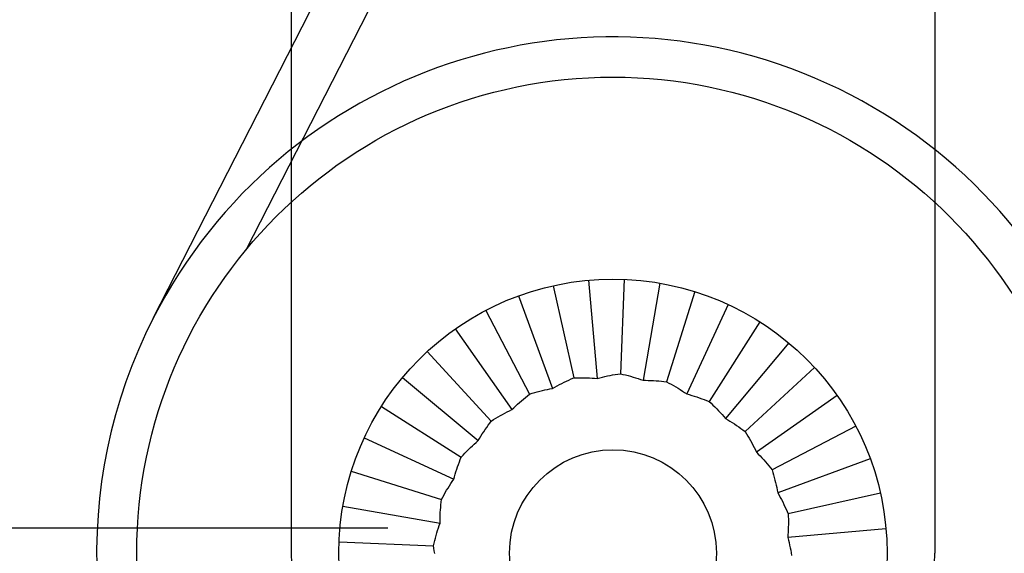
# Model space of a CAD drawing. Extents: x -64 to 4301, y -1901 to 1256.
# Drawn here: x 2697 to 2737, y -1833 to -1812 of the extents above; entities that cross this region are included whole.
import ezdxf

# ---------------------------------------------------------------- set-up
doc = ezdxf.new("R2010")
doc.units = 0
doc.header["$LTSCALE"] = 15
doc.header["$MEASUREMENT"] = 0
doc.layers.get('0').update_dxf_attribs({"linetype": 'CONTINUOUS'})
doc.layers.add('EI', color=7, linetype='CONTINUOUS')
doc.layers.add('EM', color=7, linetype='CONTINUOUS')

# ---------------------------------------------------------------- blocks, each defined once
blk = doc.blocks.new('Cover-01')
for p, q in [((-12.821, 38.955), (-12.821, 0)), ((12.821, 38.955), (12.821, 0))]:
    blk.add_line(p, q)
blk.add_ellipse((0, 0), major_axis=(9.066, 9.066), ratio=1, start_param=2.356194, end_param=5.497787)

msp = doc.modelspace()

# ---------------------------------------------------------------- linework, layer by layer
for p, q in [((2702.678, -1823.924), (2711.533, -1806.603)), ((2702.678, -1823.924), (2711.533, -1806.603)), ((2702.678, -1823.924), (2711.533, -1806.603)), ((2702.678, -1823.924), (2711.533, -1806.603)), ((2713.376, -1807.499), (2706.365, -1821.214)), ((2713.376, -1807.499), (2706.365, -1821.214)), ((2713.376, -1807.499), (2706.365, -1821.214)), ((2713.376, -1807.499), (2706.365, -1821.214)), ((2720.022, -1822.409), (2720.373, -1826.324)), ((2720.022, -1822.409), (2720.373, -1826.324)), ((2720.022, -1822.409), (2720.373, -1826.324)), ((2720.022, -1822.409), (2720.373, -1826.324)), ((2721.451, -1822.375), (2721.294, -1826.139)), ((2721.451, -1822.375), (2721.294, -1826.139)), ((2721.451, -1822.375), (2721.294, -1826.139)), ((2721.451, -1822.375), (2721.294, -1826.139)), ((2718.611, -1822.63), (2719.434, -1826.306)), ((2718.611, -1822.63), (2719.434, -1826.306)), ((2718.611, -1822.63), (2719.434, -1826.306)), ((2718.611, -1822.63), (2719.434, -1826.306)), ((2722.871, -1822.528), (2722.197, -1826.399)), ((2722.871, -1822.528), (2722.197, -1826.399)), ((2722.871, -1822.528), (2722.197, -1826.399)), ((2722.871, -1822.528), (2722.197, -1826.399)), ((2724.26, -1822.865), (2723.135, -1826.46)), ((2724.26, -1822.865), (2723.135, -1826.46)), ((2724.26, -1822.865), (2723.135, -1826.46)), ((2724.26, -1822.865), (2723.135, -1826.46)), ((2717.24, -1823.032), (2718.591, -1826.722)), ((2717.24, -1823.032), (2718.591, -1826.722)), ((2717.24, -1823.032), (2718.591, -1826.722)), ((2717.24, -1823.032), (2718.591, -1826.722)), ((2715.933, -1823.611), (2717.679, -1826.948)), ((2715.933, -1823.611), (2717.679, -1826.948)), ((2715.933, -1823.611), (2717.679, -1826.948)), ((2715.933, -1823.611), (2717.679, -1826.948)), ((2725.593, -1823.38), (2723.939, -1826.945)), ((2725.593, -1823.38), (2723.939, -1826.945)), ((2725.593, -1823.38), (2723.939, -1826.945)), ((2725.593, -1823.38), (2723.939, -1826.945)), ((2726.847, -1824.064), (2724.83, -1827.246)), ((2726.847, -1824.064), (2724.83, -1827.246)), ((2726.847, -1824.064), (2724.83, -1827.246)), ((2726.847, -1824.064), (2724.83, -1827.246)), ((2714.713, -1824.354), (2716.974, -1827.569)), ((2714.713, -1824.354), (2716.974, -1827.569)), ((2714.713, -1824.354), (2716.974, -1827.569)), ((2714.713, -1824.354), (2716.974, -1827.569)), ((2728.001, -1824.907), (2725.481, -1827.922)), ((2728.001, -1824.907), (2725.481, -1827.922)), ((2728.001, -1824.907), (2725.481, -1827.922)), ((2728.001, -1824.907), (2725.481, -1827.922)), ((2713.601, -1825.251), (2716.151, -1828.023)), ((2713.601, -1825.251), (2716.151, -1828.023)), ((2713.601, -1825.251), (2716.151, -1828.023)), ((2713.601, -1825.251), (2716.151, -1828.023)), ((2729.035, -1825.893), (2726.263, -1828.443)), ((2729.035, -1825.893), (2726.263, -1828.443)), ((2729.035, -1825.893), (2726.263, -1828.443)), ((2729.035, -1825.893), (2726.263, -1828.443)), ((2712.615, -1826.285), (2715.63, -1828.805)), ((2712.615, -1826.285), (2715.63, -1828.805)), ((2712.615, -1826.285), (2715.63, -1828.805)), ((2712.615, -1826.285), (2715.63, -1828.805)), ((2719.146, -1826.433), (2719.241, -1826.389)), ((2719.146, -1826.433), (2719.241, -1826.389)), ((2719.146, -1826.433), (2719.241, -1826.389)), ((2719.146, -1826.433), (2719.241, -1826.389)), ((2719.241, -1826.389), (2719.337, -1826.347)), ((2719.241, -1826.389), (2719.337, -1826.347)), ((2719.241, -1826.389), (2719.337, -1826.347)), ((2719.241, -1826.389), (2719.337, -1826.347)), ((2719.337, -1826.347), (2719.434, -1826.306)), ((2719.337, -1826.347), (2719.434, -1826.306)), ((2719.337, -1826.347), (2719.434, -1826.306)), ((2719.337, -1826.347), (2719.434, -1826.306)), ((2719.434, -1826.306), (2719.538, -1826.302)), ((2719.434, -1826.306), (2719.538, -1826.302)), ((2719.434, -1826.306), (2719.538, -1826.302)), ((2719.434, -1826.306), (2719.538, -1826.302)), ((2719.538, -1826.302), (2719.643, -1826.299)), ((2719.538, -1826.302), (2719.643, -1826.299)), ((2719.538, -1826.302), (2719.643, -1826.299)), ((2719.538, -1826.302), (2719.643, -1826.299)), ((2719.643, -1826.299), (2719.748, -1826.298)), ((2719.643, -1826.299), (2719.748, -1826.298)), ((2719.643, -1826.299), (2719.748, -1826.298)), ((2719.643, -1826.299), (2719.748, -1826.298)), ((2719.748, -1826.298), (2719.852, -1826.299)), ((2719.748, -1826.298), (2719.852, -1826.299)), ((2719.748, -1826.298), (2719.852, -1826.299)), ((2719.748, -1826.298), (2719.852, -1826.299)), ((2719.852, -1826.299), (2719.957, -1826.301)), ((2719.852, -1826.299), (2719.957, -1826.301)), ((2719.852, -1826.299), (2719.957, -1826.301)), ((2719.852, -1826.299), (2719.957, -1826.301)), ((2719.957, -1826.301), (2720.061, -1826.304)), ((2719.957, -1826.301), (2720.061, -1826.304)), ((2719.957, -1826.301), (2720.061, -1826.304)), ((2719.957, -1826.301), (2720.061, -1826.304)), ((2720.061, -1826.304), (2720.165, -1826.309)), ((2720.061, -1826.304), (2720.165, -1826.309)), ((2720.061, -1826.304), (2720.165, -1826.309)), ((2720.061, -1826.304), (2720.165, -1826.309)), ((2720.165, -1826.309), (2720.269, -1826.316)), ((2720.165, -1826.309), (2720.269, -1826.316)), ((2720.165, -1826.309), (2720.269, -1826.316)), ((2720.165, -1826.309), (2720.269, -1826.316)), ((2720.269, -1826.316), (2720.373, -1826.324)), ((2720.269, -1826.316), (2720.373, -1826.324)), ((2720.269, -1826.316), (2720.373, -1826.324)), ((2720.269, -1826.316), (2720.373, -1826.324)), ((2720.373, -1826.324), (2720.474, -1826.297)), ((2720.373, -1826.324), (2720.474, -1826.297)), ((2720.373, -1826.324), (2720.474, -1826.297)), ((2720.373, -1826.324), (2720.474, -1826.297)), ((2720.474, -1826.297), (2720.575, -1826.273)), ((2720.474, -1826.297), (2720.575, -1826.273)), ((2720.474, -1826.297), (2720.575, -1826.273)), ((2720.474, -1826.297), (2720.575, -1826.273)), ((2720.575, -1826.273), (2720.676, -1826.249)), ((2720.575, -1826.273), (2720.676, -1826.249)), ((2720.575, -1826.273), (2720.676, -1826.249)), ((2720.575, -1826.273), (2720.676, -1826.249)), ((2720.676, -1826.249), (2720.778, -1826.227)), ((2720.676, -1826.249), (2720.778, -1826.227)), ((2720.676, -1826.249), (2720.778, -1826.227)), ((2720.676, -1826.249), (2720.778, -1826.227)), ((2720.778, -1826.227), (2720.881, -1826.207)), ((2720.778, -1826.227), (2720.881, -1826.207)), ((2720.778, -1826.227), (2720.881, -1826.207)), ((2720.778, -1826.227), (2720.881, -1826.207)), ((2720.881, -1826.207), (2720.984, -1826.188)), ((2720.881, -1826.207), (2720.984, -1826.188)), ((2720.881, -1826.207), (2720.984, -1826.188)), ((2720.881, -1826.207), (2720.984, -1826.188)), ((2720.984, -1826.188), (2721.087, -1826.17)), ((2720.984, -1826.188), (2721.087, -1826.17)), ((2720.984, -1826.188), (2721.087, -1826.17)), ((2720.984, -1826.188), (2721.087, -1826.17)), ((2721.087, -1826.17), (2721.19, -1826.154)), ((2721.087, -1826.17), (2721.19, -1826.154)), ((2721.087, -1826.17), (2721.19, -1826.154)), ((2721.087, -1826.17), (2721.19, -1826.154)), ((2721.19, -1826.154), (2721.294, -1826.139)), ((2721.19, -1826.154), (2721.294, -1826.139)), ((2721.19, -1826.154), (2721.294, -1826.139)), ((2721.19, -1826.154), (2721.294, -1826.139)), ((2721.294, -1826.139), (2721.397, -1826.162)), ((2721.294, -1826.139), (2721.397, -1826.162)), ((2721.294, -1826.139), (2721.397, -1826.162)), ((2721.294, -1826.139), (2721.397, -1826.162)), ((2721.397, -1826.162), (2721.498, -1826.187)), ((2721.397, -1826.162), (2721.498, -1826.187)), ((2721.397, -1826.162), (2721.498, -1826.187)), ((2721.397, -1826.162), (2721.498, -1826.187)), ((2721.498, -1826.187), (2721.6, -1826.213)), ((2721.498, -1826.187), (2721.6, -1826.213)), ((2721.498, -1826.187), (2721.6, -1826.213)), ((2721.498, -1826.187), (2721.6, -1826.213)), ((2721.6, -1826.213), (2721.701, -1826.241)), ((2721.6, -1826.213), (2721.701, -1826.241)), ((2721.6, -1826.213), (2721.701, -1826.241)), ((2721.6, -1826.213), (2721.701, -1826.241)), ((2721.701, -1826.241), (2721.801, -1826.27)), ((2721.701, -1826.241), (2721.801, -1826.27)), ((2721.701, -1826.241), (2721.801, -1826.27)), ((2721.701, -1826.241), (2721.801, -1826.27)), ((2721.801, -1826.27), (2721.901, -1826.3)), ((2721.801, -1826.27), (2721.901, -1826.3)), ((2721.801, -1826.27), (2721.901, -1826.3)), ((2721.801, -1826.27), (2721.901, -1826.3)), ((2721.901, -1826.3), (2722, -1826.332)), ((2721.901, -1826.3), (2722, -1826.332)), ((2721.901, -1826.3), (2722, -1826.332)), ((2721.901, -1826.3), (2722, -1826.332)), ((2722, -1826.332), (2722.099, -1826.365)), ((2722, -1826.332), (2722.099, -1826.365)), ((2722, -1826.332), (2722.099, -1826.365)), ((2722, -1826.332), (2722.099, -1826.365)), ((2722.099, -1826.365), (2722.197, -1826.399)), ((2722.099, -1826.365), (2722.197, -1826.399)), ((2722.099, -1826.365), (2722.197, -1826.399)), ((2722.099, -1826.365), (2722.197, -1826.399)), ((2722.197, -1826.399), (2722.301, -1826.4)), ((2722.197, -1826.399), (2722.301, -1826.4)), ((2722.197, -1826.399), (2722.301, -1826.4)), ((2722.197, -1826.399), (2722.301, -1826.4)), ((2722.301, -1826.4), (2722.405, -1826.402)), ((2722.301, -1826.4), (2722.405, -1826.402)), ((2722.301, -1826.4), (2722.405, -1826.402)), ((2722.301, -1826.4), (2722.405, -1826.402)), ((2722.405, -1826.402), (2722.509, -1826.406)), ((2722.405, -1826.402), (2722.509, -1826.406)), ((2722.405, -1826.402), (2722.509, -1826.406)), ((2722.405, -1826.402), (2722.509, -1826.406)), ((2722.509, -1826.406), (2722.614, -1826.411)), ((2722.509, -1826.406), (2722.614, -1826.411)), ((2722.509, -1826.406), (2722.614, -1826.411)), ((2722.509, -1826.406), (2722.614, -1826.411)), ((2722.614, -1826.411), (2722.718, -1826.418)), ((2722.614, -1826.411), (2722.718, -1826.418)), ((2722.614, -1826.411), (2722.718, -1826.418)), ((2722.614, -1826.411), (2722.718, -1826.418)), ((2722.718, -1826.418), (2722.822, -1826.426)), ((2722.718, -1826.418), (2722.822, -1826.426)), ((2722.718, -1826.418), (2722.822, -1826.426)), ((2722.718, -1826.418), (2722.822, -1826.426)), ((2718.082, -1826.833), (2718.184, -1826.808)), ((2718.082, -1826.833), (2718.184, -1826.808)), ((2718.082, -1826.833), (2718.184, -1826.808)), ((2718.082, -1826.833), (2718.184, -1826.808)), ((2718.184, -1826.808), (2718.285, -1826.784)), ((2718.184, -1826.808), (2718.285, -1826.784)), ((2718.184, -1826.808), (2718.285, -1826.784)), ((2718.184, -1826.808), (2718.285, -1826.784)), ((2718.285, -1826.784), (2718.387, -1826.762)), ((2718.285, -1826.784), (2718.387, -1826.762)), ((2718.285, -1826.784), (2718.387, -1826.762)), ((2718.285, -1826.784), (2718.387, -1826.762)), ((2718.387, -1826.762), (2718.489, -1826.742)), ((2718.387, -1826.762), (2718.489, -1826.742)), ((2718.387, -1826.762), (2718.489, -1826.742)), ((2718.387, -1826.762), (2718.489, -1826.742)), ((2718.489, -1826.742), (2718.591, -1826.722)), ((2718.489, -1826.742), (2718.591, -1826.722)), ((2718.489, -1826.742), (2718.591, -1826.722)), ((2718.489, -1826.742), (2718.591, -1826.722)), ((2718.591, -1826.722), (2718.682, -1826.671)), ((2718.591, -1826.722), (2718.682, -1826.671)), ((2718.591, -1826.722), (2718.682, -1826.671)), ((2718.591, -1826.722), (2718.682, -1826.671)), ((2718.682, -1826.671), (2718.773, -1826.621)), ((2718.682, -1826.671), (2718.773, -1826.621)), ((2718.682, -1826.671), (2718.773, -1826.621)), ((2718.682, -1826.671), (2718.773, -1826.621)), ((2718.773, -1826.621), (2718.865, -1826.572)), ((2718.773, -1826.621), (2718.865, -1826.572)), ((2718.773, -1826.621), (2718.865, -1826.572)), ((2718.773, -1826.621), (2718.865, -1826.572)), ((2718.865, -1826.572), (2718.958, -1826.524)), ((2718.865, -1826.572), (2718.958, -1826.524)), ((2718.865, -1826.572), (2718.958, -1826.524)), ((2718.865, -1826.572), (2718.958, -1826.524)), ((2718.958, -1826.524), (2719.052, -1826.478)), ((2718.958, -1826.524), (2719.052, -1826.478)), ((2718.958, -1826.524), (2719.052, -1826.478)), ((2718.958, -1826.524), (2719.052, -1826.478)), ((2719.052, -1826.478), (2719.146, -1826.433)), ((2719.052, -1826.478), (2719.146, -1826.433)), ((2719.052, -1826.478), (2719.146, -1826.433)), ((2719.052, -1826.478), (2719.146, -1826.433)), ((2722.822, -1826.426), (2722.926, -1826.436)), ((2722.822, -1826.426), (2722.926, -1826.436)), ((2722.822, -1826.426), (2722.926, -1826.436)), ((2722.822, -1826.426), (2722.926, -1826.436)), ((2722.926, -1826.436), (2723.031, -1826.447)), ((2722.926, -1826.436), (2723.031, -1826.447)), ((2722.926, -1826.436), (2723.031, -1826.447)), ((2722.926, -1826.436), (2723.031, -1826.447)), ((2723.031, -1826.447), (2723.135, -1826.46)), ((2723.031, -1826.447), (2723.135, -1826.46)), ((2723.031, -1826.447), (2723.135, -1826.46)), ((2723.031, -1826.447), (2723.135, -1826.46)), ((2723.135, -1826.46), (2723.228, -1826.509)), ((2723.135, -1826.46), (2723.228, -1826.509)), ((2723.135, -1826.46), (2723.228, -1826.509)), ((2723.135, -1826.46), (2723.228, -1826.509)), ((2723.228, -1826.509), (2723.319, -1826.559)), ((2723.228, -1826.509), (2723.319, -1826.559)), ((2723.228, -1826.509), (2723.319, -1826.559)), ((2723.228, -1826.509), (2723.319, -1826.559)), ((2723.319, -1826.559), (2723.411, -1826.61)), ((2723.319, -1826.559), (2723.411, -1826.61)), ((2723.319, -1826.559), (2723.411, -1826.61)), ((2723.319, -1826.559), (2723.411, -1826.61)), ((2723.411, -1826.61), (2723.501, -1826.663)), ((2723.411, -1826.61), (2723.501, -1826.663)), ((2723.411, -1826.61), (2723.501, -1826.663)), ((2723.411, -1826.61), (2723.501, -1826.663)), ((2723.501, -1826.663), (2723.591, -1826.717)), ((2723.501, -1826.663), (2723.591, -1826.717)), ((2723.501, -1826.663), (2723.591, -1826.717)), ((2723.501, -1826.663), (2723.591, -1826.717)), ((2723.591, -1826.717), (2723.679, -1826.772)), ((2723.591, -1826.717), (2723.679, -1826.772)), ((2723.591, -1826.717), (2723.679, -1826.772)), ((2723.591, -1826.717), (2723.679, -1826.772)), ((2723.679, -1826.772), (2723.767, -1826.829)), ((2723.679, -1826.772), (2723.767, -1826.829)), ((2723.679, -1826.772), (2723.767, -1826.829)), ((2723.679, -1826.772), (2723.767, -1826.829)), ((2717.355, -1827.214), (2717.435, -1827.146)), ((2717.355, -1827.214), (2717.435, -1827.146)), ((2717.355, -1827.214), (2717.435, -1827.146)), ((2717.355, -1827.214), (2717.435, -1827.146)), ((2717.435, -1827.146), (2717.515, -1827.079)), ((2717.435, -1827.146), (2717.515, -1827.079)), ((2717.435, -1827.146), (2717.515, -1827.079)), ((2717.435, -1827.146), (2717.515, -1827.079)), ((2717.515, -1827.079), (2717.597, -1827.013)), ((2717.515, -1827.079), (2717.597, -1827.013)), ((2717.515, -1827.079), (2717.597, -1827.013)), ((2717.515, -1827.079), (2717.597, -1827.013)), ((2717.597, -1827.013), (2717.679, -1826.948)), ((2717.597, -1827.013), (2717.679, -1826.948)), ((2717.597, -1827.013), (2717.679, -1826.948)), ((2717.597, -1827.013), (2717.679, -1826.948)), ((2717.679, -1826.948), (2717.78, -1826.917)), ((2717.679, -1826.948), (2717.78, -1826.917)), ((2717.679, -1826.948), (2717.78, -1826.917)), ((2717.679, -1826.948), (2717.78, -1826.917)), ((2717.78, -1826.917), (2717.88, -1826.888)), ((2717.78, -1826.917), (2717.88, -1826.888)), ((2717.78, -1826.917), (2717.88, -1826.888)), ((2717.78, -1826.917), (2717.88, -1826.888)), ((2717.88, -1826.888), (2717.981, -1826.86)), ((2717.88, -1826.888), (2717.981, -1826.86)), ((2717.88, -1826.888), (2717.981, -1826.86)), ((2717.88, -1826.888), (2717.981, -1826.86)), ((2717.981, -1826.86), (2718.082, -1826.833)), ((2717.981, -1826.86), (2718.082, -1826.833)), ((2717.981, -1826.86), (2718.082, -1826.833)), ((2717.981, -1826.86), (2718.082, -1826.833)), ((2723.767, -1826.829), (2723.854, -1826.886)), ((2723.767, -1826.829), (2723.854, -1826.886)), ((2723.767, -1826.829), (2723.854, -1826.886)), ((2723.767, -1826.829), (2723.854, -1826.886)), ((2723.854, -1826.886), (2723.939, -1826.945)), ((2723.854, -1826.886), (2723.939, -1826.945)), ((2723.854, -1826.886), (2723.939, -1826.945)), ((2723.854, -1826.886), (2723.939, -1826.945)), ((2723.939, -1826.945), (2724.04, -1826.972)), ((2723.939, -1826.945), (2724.04, -1826.972)), ((2723.939, -1826.945), (2724.04, -1826.972)), ((2723.939, -1826.945), (2724.04, -1826.972)), ((2724.04, -1826.972), (2724.14, -1827.001)), ((2724.04, -1826.972), (2724.14, -1827.001)), ((2724.04, -1826.972), (2724.14, -1827.001)), ((2724.04, -1826.972), (2724.14, -1827.001)), ((2724.14, -1827.001), (2724.239, -1827.032)), ((2724.14, -1827.001), (2724.239, -1827.032)), ((2724.14, -1827.001), (2724.239, -1827.032)), ((2724.14, -1827.001), (2724.239, -1827.032)), ((2724.239, -1827.032), (2724.339, -1827.064)), ((2724.239, -1827.032), (2724.339, -1827.064)), ((2724.239, -1827.032), (2724.339, -1827.064)), ((2724.239, -1827.032), (2724.339, -1827.064)), ((2724.339, -1827.064), (2724.438, -1827.097)), ((2724.339, -1827.064), (2724.438, -1827.097)), ((2724.339, -1827.064), (2724.438, -1827.097)), ((2724.339, -1827.064), (2724.438, -1827.097)), ((2724.438, -1827.097), (2724.536, -1827.132)), ((2724.438, -1827.097), (2724.536, -1827.132)), ((2724.438, -1827.097), (2724.536, -1827.132)), ((2724.438, -1827.097), (2724.536, -1827.132)), ((2724.536, -1827.132), (2724.635, -1827.169)), ((2724.536, -1827.132), (2724.635, -1827.169)), ((2724.536, -1827.132), (2724.635, -1827.169)), ((2724.536, -1827.132), (2724.635, -1827.169)), ((2724.635, -1827.169), (2724.732, -1827.206)), ((2724.635, -1827.169), (2724.732, -1827.206)), ((2724.635, -1827.169), (2724.732, -1827.206)), ((2724.635, -1827.169), (2724.732, -1827.206)), ((2724.732, -1827.206), (2724.83, -1827.246)), ((2724.732, -1827.206), (2724.83, -1827.246)), ((2724.732, -1827.206), (2724.83, -1827.246)), ((2724.732, -1827.206), (2724.83, -1827.246)), ((2729.932, -1827.005), (2726.717, -1829.266)), ((2729.932, -1827.005), (2726.717, -1829.266)), ((2729.932, -1827.005), (2726.717, -1829.266)), ((2729.932, -1827.005), (2726.717, -1829.266)), ((2711.772, -1827.439), (2714.953, -1829.457)), ((2711.772, -1827.439), (2714.953, -1829.457)), ((2711.772, -1827.439), (2714.953, -1829.457)), ((2711.772, -1827.439), (2714.953, -1829.457)), ((2716.88, -1827.614), (2716.974, -1827.569)), ((2716.88, -1827.614), (2716.974, -1827.569)), ((2716.88, -1827.614), (2716.974, -1827.569)), ((2716.88, -1827.614), (2716.974, -1827.569)), ((2716.974, -1827.569), (2717.048, -1827.496)), ((2716.974, -1827.569), (2717.048, -1827.496)), ((2716.974, -1827.569), (2717.048, -1827.496)), ((2716.974, -1827.569), (2717.048, -1827.496)), ((2717.048, -1827.496), (2717.123, -1827.424)), ((2717.048, -1827.496), (2717.123, -1827.424)), ((2717.048, -1827.496), (2717.123, -1827.424)), ((2717.048, -1827.496), (2717.123, -1827.424)), ((2717.123, -1827.424), (2717.199, -1827.353)), ((2717.123, -1827.424), (2717.199, -1827.353)), ((2717.123, -1827.424), (2717.199, -1827.353)), ((2717.123, -1827.424), (2717.199, -1827.353)), ((2717.199, -1827.353), (2717.277, -1827.283)), ((2717.199, -1827.353), (2717.277, -1827.283)), ((2717.199, -1827.353), (2717.277, -1827.283)), ((2717.199, -1827.353), (2717.277, -1827.283)), ((2717.277, -1827.283), (2717.355, -1827.214)), ((2717.277, -1827.283), (2717.355, -1827.214)), ((2717.277, -1827.283), (2717.355, -1827.214)), ((2717.277, -1827.283), (2717.355, -1827.214)), ((2724.83, -1827.246), (2724.906, -1827.317)), ((2724.83, -1827.246), (2724.906, -1827.317)), ((2724.83, -1827.246), (2724.906, -1827.317)), ((2724.83, -1827.246), (2724.906, -1827.317)), ((2724.906, -1827.317), (2724.982, -1827.389)), ((2724.906, -1827.317), (2724.982, -1827.389)), ((2724.906, -1827.317), (2724.982, -1827.389)), ((2724.906, -1827.317), (2724.982, -1827.389)), ((2724.982, -1827.389), (2725.057, -1827.463)), ((2724.982, -1827.389), (2725.057, -1827.463)), ((2724.982, -1827.389), (2725.057, -1827.463)), ((2724.982, -1827.389), (2725.057, -1827.463)), ((2725.057, -1827.463), (2725.131, -1827.537)), ((2725.057, -1827.463), (2725.131, -1827.537)), ((2725.057, -1827.463), (2725.131, -1827.537)), ((2725.057, -1827.463), (2725.131, -1827.537)), ((2725.131, -1827.537), (2725.203, -1827.612)), ((2725.131, -1827.537), (2725.203, -1827.612)), ((2725.131, -1827.537), (2725.203, -1827.612)), ((2725.131, -1827.537), (2725.203, -1827.612)), ((2716.151, -1828.023), (2716.24, -1827.967)), ((2716.151, -1828.023), (2716.24, -1827.967)), ((2716.151, -1828.023), (2716.24, -1827.967)), ((2716.151, -1828.023), (2716.24, -1827.967)), ((2716.24, -1827.967), (2716.33, -1827.913)), ((2716.24, -1827.967), (2716.33, -1827.913)), ((2716.24, -1827.967), (2716.33, -1827.913)), ((2716.24, -1827.967), (2716.33, -1827.913)), ((2716.33, -1827.913), (2716.42, -1827.859)), ((2716.33, -1827.913), (2716.42, -1827.859)), ((2716.33, -1827.913), (2716.42, -1827.859)), ((2716.33, -1827.913), (2716.42, -1827.859)), ((2716.42, -1827.859), (2716.511, -1827.808)), ((2716.42, -1827.859), (2716.511, -1827.808)), ((2716.42, -1827.859), (2716.511, -1827.808)), ((2716.42, -1827.859), (2716.511, -1827.808)), ((2716.511, -1827.808), (2716.602, -1827.757)), ((2716.511, -1827.808), (2716.602, -1827.757)), ((2716.511, -1827.808), (2716.602, -1827.757)), ((2716.511, -1827.808), (2716.602, -1827.757)), ((2716.602, -1827.757), (2716.694, -1827.708)), ((2716.602, -1827.757), (2716.694, -1827.708)), ((2716.602, -1827.757), (2716.694, -1827.708)), ((2716.602, -1827.757), (2716.694, -1827.708)), ((2716.694, -1827.708), (2716.787, -1827.66)), ((2716.694, -1827.708), (2716.787, -1827.66)), ((2716.694, -1827.708), (2716.787, -1827.66)), ((2716.694, -1827.708), (2716.787, -1827.66)), ((2716.787, -1827.66), (2716.88, -1827.614)), ((2716.787, -1827.66), (2716.88, -1827.614)), ((2716.787, -1827.66), (2716.88, -1827.614)), ((2716.787, -1827.66), (2716.88, -1827.614)), ((2725.203, -1827.612), (2725.274, -1827.688)), ((2725.203, -1827.612), (2725.274, -1827.688)), ((2725.203, -1827.612), (2725.274, -1827.688)), ((2725.203, -1827.612), (2725.274, -1827.688)), ((2725.274, -1827.688), (2725.345, -1827.766)), ((2725.274, -1827.688), (2725.345, -1827.766)), ((2725.274, -1827.688), (2725.345, -1827.766)), ((2725.274, -1827.688), (2725.345, -1827.766)), ((2725.345, -1827.766), (2725.413, -1827.844)), ((2725.345, -1827.766), (2725.413, -1827.844)), ((2725.345, -1827.766), (2725.413, -1827.844)), ((2725.345, -1827.766), (2725.413, -1827.844)), ((2725.413, -1827.844), (2725.481, -1827.922)), ((2725.413, -1827.844), (2725.481, -1827.922)), ((2725.413, -1827.844), (2725.481, -1827.922)), ((2725.413, -1827.844), (2725.481, -1827.922)), ((2725.481, -1827.922), (2725.571, -1827.975)), ((2725.481, -1827.922), (2725.571, -1827.975)), ((2725.481, -1827.922), (2725.571, -1827.975)), ((2725.481, -1827.922), (2725.571, -1827.975)), ((2725.571, -1827.975), (2725.66, -1828.029)), ((2725.571, -1827.975), (2725.66, -1828.029)), ((2725.571, -1827.975), (2725.66, -1828.029)), ((2725.571, -1827.975), (2725.66, -1828.029)), ((2715.849, -1828.45), (2715.907, -1828.363)), ((2715.849, -1828.45), (2715.907, -1828.363)), ((2715.849, -1828.45), (2715.907, -1828.363)), ((2715.849, -1828.45), (2715.907, -1828.363)), ((2715.907, -1828.363), (2715.966, -1828.277)), ((2715.907, -1828.363), (2715.966, -1828.277)), ((2715.907, -1828.363), (2715.966, -1828.277)), ((2715.907, -1828.363), (2715.966, -1828.277)), ((2715.966, -1828.277), (2716.027, -1828.191)), ((2715.966, -1828.277), (2716.027, -1828.191)), ((2715.966, -1828.277), (2716.027, -1828.191)), ((2715.966, -1828.277), (2716.027, -1828.191)), ((2716.027, -1828.191), (2716.088, -1828.107)), ((2716.027, -1828.191), (2716.088, -1828.107)), ((2716.027, -1828.191), (2716.088, -1828.107)), ((2716.027, -1828.191), (2716.088, -1828.107)), ((2716.088, -1828.107), (2716.151, -1828.023)), ((2716.088, -1828.107), (2716.151, -1828.023)), ((2716.088, -1828.107), (2716.151, -1828.023)), ((2716.088, -1828.107), (2716.151, -1828.023)), ((2725.66, -1828.029), (2725.748, -1828.084)), ((2725.66, -1828.029), (2725.748, -1828.084)), ((2725.66, -1828.029), (2725.748, -1828.084)), ((2725.66, -1828.029), (2725.748, -1828.084)), ((2725.748, -1828.084), (2725.836, -1828.141)), ((2725.748, -1828.084), (2725.836, -1828.141)), ((2725.748, -1828.084), (2725.836, -1828.141)), ((2725.748, -1828.084), (2725.836, -1828.141)), ((2725.836, -1828.141), (2725.923, -1828.199)), ((2725.836, -1828.141), (2725.923, -1828.199)), ((2725.836, -1828.141), (2725.923, -1828.199)), ((2725.836, -1828.141), (2725.923, -1828.199)), ((2725.923, -1828.199), (2726.009, -1828.258)), ((2725.923, -1828.199), (2726.009, -1828.258)), ((2725.923, -1828.199), (2726.009, -1828.258)), ((2725.923, -1828.199), (2726.009, -1828.258)), ((2726.009, -1828.258), (2726.095, -1828.319)), ((2726.009, -1828.258), (2726.095, -1828.319)), ((2726.009, -1828.258), (2726.095, -1828.319)), ((2726.009, -1828.258), (2726.095, -1828.319)), ((2726.095, -1828.319), (2726.179, -1828.38)), ((2726.095, -1828.319), (2726.179, -1828.38)), ((2726.095, -1828.319), (2726.179, -1828.38)), ((2726.095, -1828.319), (2726.179, -1828.38)), ((2726.179, -1828.38), (2726.263, -1828.443)), ((2726.179, -1828.38), (2726.263, -1828.443)), ((2726.179, -1828.38), (2726.263, -1828.443)), ((2726.179, -1828.38), (2726.263, -1828.443)), ((2730.676, -1828.225), (2727.338, -1829.972)), ((2730.676, -1828.225), (2727.338, -1829.972)), ((2730.676, -1828.225), (2727.338, -1829.972)), ((2730.676, -1828.225), (2727.338, -1829.972)), ((2711.088, -1828.693), (2714.653, -1830.347)), ((2711.088, -1828.693), (2714.653, -1830.347)), ((2711.088, -1828.693), (2714.653, -1830.347)), ((2711.088, -1828.693), (2714.653, -1830.347)), ((2715.63, -1828.805), (2715.683, -1828.715)), ((2715.63, -1828.805), (2715.683, -1828.715)), ((2715.63, -1828.805), (2715.683, -1828.715)), ((2715.63, -1828.805), (2715.683, -1828.715)), ((2715.683, -1828.715), (2715.737, -1828.626)), ((2715.683, -1828.715), (2715.737, -1828.626)), ((2715.683, -1828.715), (2715.737, -1828.626)), ((2715.683, -1828.715), (2715.737, -1828.626)), ((2715.737, -1828.626), (2715.792, -1828.538)), ((2715.737, -1828.626), (2715.792, -1828.538)), ((2715.737, -1828.626), (2715.792, -1828.538)), ((2715.737, -1828.626), (2715.792, -1828.538)), ((2715.792, -1828.538), (2715.849, -1828.45)), ((2715.792, -1828.538), (2715.849, -1828.45)), ((2715.792, -1828.538), (2715.849, -1828.45)), ((2715.792, -1828.538), (2715.849, -1828.45)), ((2726.263, -1828.443), (2726.319, -1828.532)), ((2726.263, -1828.443), (2726.319, -1828.532)), ((2726.263, -1828.443), (2726.319, -1828.532)), ((2726.263, -1828.443), (2726.319, -1828.532)), ((2726.319, -1828.532), (2726.374, -1828.622)), ((2726.319, -1828.532), (2726.374, -1828.622)), ((2726.319, -1828.532), (2726.374, -1828.622)), ((2726.319, -1828.532), (2726.374, -1828.622)), ((2726.374, -1828.622), (2726.427, -1828.712)), ((2726.374, -1828.622), (2726.427, -1828.712)), ((2726.374, -1828.622), (2726.427, -1828.712)), ((2726.374, -1828.622), (2726.427, -1828.712)), ((2726.427, -1828.712), (2726.479, -1828.803)), ((2726.427, -1828.712), (2726.479, -1828.803)), ((2726.427, -1828.712), (2726.479, -1828.803)), ((2726.427, -1828.712), (2726.479, -1828.803)), ((2715.17, -1829.229), (2715.245, -1829.156)), ((2715.17, -1829.229), (2715.245, -1829.156)), ((2715.17, -1829.229), (2715.245, -1829.156)), ((2715.17, -1829.229), (2715.245, -1829.156)), ((2715.245, -1829.156), (2715.32, -1829.083)), ((2715.245, -1829.156), (2715.32, -1829.083)), ((2715.245, -1829.156), (2715.32, -1829.083)), ((2715.245, -1829.156), (2715.32, -1829.083)), ((2715.32, -1829.083), (2715.396, -1829.012)), ((2715.32, -1829.083), (2715.396, -1829.012)), ((2715.32, -1829.083), (2715.396, -1829.012)), ((2715.32, -1829.083), (2715.396, -1829.012)), ((2715.396, -1829.012), (2715.473, -1828.942)), ((2715.396, -1829.012), (2715.473, -1828.942)), ((2715.396, -1829.012), (2715.473, -1828.942)), ((2715.396, -1829.012), (2715.473, -1828.942)), ((2715.473, -1828.942), (2715.551, -1828.873)), ((2715.473, -1828.942), (2715.551, -1828.873)), ((2715.473, -1828.942), (2715.551, -1828.873)), ((2715.473, -1828.942), (2715.551, -1828.873)), ((2715.551, -1828.873), (2715.63, -1828.805)), ((2715.551, -1828.873), (2715.63, -1828.805)), ((2715.551, -1828.873), (2715.63, -1828.805)), ((2715.551, -1828.873), (2715.63, -1828.805)), ((2726.479, -1828.803), (2726.529, -1828.894)), ((2726.479, -1828.803), (2726.529, -1828.894)), ((2726.479, -1828.803), (2726.529, -1828.894)), ((2726.479, -1828.803), (2726.529, -1828.894)), ((2726.529, -1828.894), (2726.578, -1828.986)), ((2726.529, -1828.894), (2726.578, -1828.986)), ((2726.529, -1828.894), (2726.578, -1828.986)), ((2726.529, -1828.894), (2726.578, -1828.986)), ((2726.578, -1828.986), (2726.626, -1829.079)), ((2726.578, -1828.986), (2726.626, -1829.079)), ((2726.578, -1828.986), (2726.626, -1829.079)), ((2726.578, -1828.986), (2726.626, -1829.079)), ((2726.626, -1829.079), (2726.672, -1829.172)), ((2726.626, -1829.079), (2726.672, -1829.172)), ((2726.626, -1829.079), (2726.672, -1829.172)), ((2726.626, -1829.079), (2726.672, -1829.172)), ((2714.877, -1829.652), (2714.914, -1829.554)), ((2714.877, -1829.652), (2714.914, -1829.554)), ((2714.877, -1829.652), (2714.914, -1829.554)), ((2714.877, -1829.652), (2714.914, -1829.554)), ((2714.914, -1829.554), (2714.953, -1829.457)), ((2714.914, -1829.554), (2714.953, -1829.457)), ((2714.914, -1829.554), (2714.953, -1829.457)), ((2714.914, -1829.554), (2714.953, -1829.457)), ((2714.953, -1829.457), (2715.025, -1829.38)), ((2714.953, -1829.457), (2715.025, -1829.38)), ((2714.953, -1829.457), (2715.025, -1829.38)), ((2714.953, -1829.457), (2715.025, -1829.38)), ((2715.025, -1829.38), (2715.097, -1829.304)), ((2715.025, -1829.38), (2715.097, -1829.304)), ((2715.025, -1829.38), (2715.097, -1829.304)), ((2715.025, -1829.38), (2715.097, -1829.304)), ((2715.097, -1829.304), (2715.17, -1829.229)), ((2715.097, -1829.304), (2715.17, -1829.229)), ((2715.097, -1829.304), (2715.17, -1829.229)), ((2715.097, -1829.304), (2715.17, -1829.229)), ((2726.672, -1829.172), (2726.717, -1829.266)), ((2726.672, -1829.172), (2726.717, -1829.266)), ((2726.672, -1829.172), (2726.717, -1829.266)), ((2726.672, -1829.172), (2726.717, -1829.266)), ((2726.717, -1829.266), (2726.79, -1829.34)), ((2726.717, -1829.266), (2726.79, -1829.34)), ((2726.717, -1829.266), (2726.79, -1829.34)), ((2726.717, -1829.266), (2726.79, -1829.34)), ((2726.79, -1829.34), (2726.862, -1829.415)), ((2726.79, -1829.34), (2726.862, -1829.415)), ((2726.79, -1829.34), (2726.862, -1829.415)), ((2726.79, -1829.34), (2726.862, -1829.415)), ((2726.862, -1829.415), (2726.934, -1829.491)), ((2726.862, -1829.415), (2726.934, -1829.491)), ((2726.862, -1829.415), (2726.934, -1829.491)), ((2726.862, -1829.415), (2726.934, -1829.491)), ((2726.934, -1829.491), (2727.004, -1829.569)), ((2726.934, -1829.491), (2727.004, -1829.569)), ((2726.934, -1829.491), (2727.004, -1829.569)), ((2726.934, -1829.491), (2727.004, -1829.569)), ((2731.254, -1829.532), (2727.564, -1830.884)), ((2731.254, -1829.532), (2727.564, -1830.884)), ((2731.254, -1829.532), (2727.564, -1830.884)), ((2731.254, -1829.532), (2727.564, -1830.884)), ((2714.74, -1830.047), (2714.772, -1829.947)), ((2714.74, -1830.047), (2714.772, -1829.947)), ((2714.74, -1830.047), (2714.772, -1829.947)), ((2714.74, -1830.047), (2714.772, -1829.947)), ((2714.772, -1829.947), (2714.805, -1829.848)), ((2714.772, -1829.947), (2714.805, -1829.848)), ((2714.772, -1829.947), (2714.805, -1829.848)), ((2714.772, -1829.947), (2714.805, -1829.848)), ((2714.805, -1829.848), (2714.84, -1829.75)), ((2714.805, -1829.848), (2714.84, -1829.75)), ((2714.805, -1829.848), (2714.84, -1829.75)), ((2714.805, -1829.848), (2714.84, -1829.75)), ((2714.84, -1829.75), (2714.877, -1829.652)), ((2714.84, -1829.75), (2714.877, -1829.652)), ((2714.84, -1829.75), (2714.877, -1829.652)), ((2714.84, -1829.75), (2714.877, -1829.652)), ((2727.004, -1829.569), (2727.073, -1829.647)), ((2727.004, -1829.569), (2727.073, -1829.647)), ((2727.004, -1829.569), (2727.073, -1829.647)), ((2727.004, -1829.569), (2727.073, -1829.647)), ((2727.073, -1829.647), (2727.141, -1829.727)), ((2727.073, -1829.647), (2727.141, -1829.727)), ((2727.073, -1829.647), (2727.141, -1829.727)), ((2727.073, -1829.647), (2727.141, -1829.727)), ((2727.141, -1829.727), (2727.207, -1829.807)), ((2727.141, -1829.727), (2727.207, -1829.807)), ((2727.141, -1829.727), (2727.207, -1829.807)), ((2727.141, -1829.727), (2727.207, -1829.807)), ((2727.207, -1829.807), (2727.273, -1829.889)), ((2727.207, -1829.807), (2727.273, -1829.889)), ((2727.207, -1829.807), (2727.273, -1829.889)), ((2727.207, -1829.807), (2727.273, -1829.889)), ((2727.273, -1829.889), (2727.338, -1829.972)), ((2727.273, -1829.889), (2727.338, -1829.972)), ((2727.273, -1829.889), (2727.338, -1829.972)), ((2727.273, -1829.889), (2727.338, -1829.972)), ((2710.572, -1830.026), (2714.167, -1831.151)), ((2710.572, -1830.026), (2714.167, -1831.151)), ((2710.572, -1830.026), (2714.167, -1831.151)), ((2710.572, -1830.026), (2714.167, -1831.151)), ((2714.653, -1830.347), (2714.68, -1830.246)), ((2714.653, -1830.347), (2714.68, -1830.246)), ((2714.653, -1830.347), (2714.68, -1830.246)), ((2714.653, -1830.347), (2714.68, -1830.246)), ((2714.68, -1830.246), (2714.709, -1830.147)), ((2714.68, -1830.246), (2714.709, -1830.147)), ((2714.68, -1830.246), (2714.709, -1830.147)), ((2714.68, -1830.246), (2714.709, -1830.147)), ((2714.709, -1830.147), (2714.74, -1830.047)), ((2714.709, -1830.147), (2714.74, -1830.047)), ((2714.709, -1830.147), (2714.74, -1830.047)), ((2714.709, -1830.147), (2714.74, -1830.047)), ((2727.338, -1829.972), (2727.369, -1830.072)), ((2727.338, -1829.972), (2727.369, -1830.072)), ((2727.338, -1829.972), (2727.369, -1830.072)), ((2727.338, -1829.972), (2727.369, -1830.072)), ((2727.369, -1830.072), (2727.398, -1830.172)), ((2727.369, -1830.072), (2727.398, -1830.172)), ((2727.369, -1830.072), (2727.398, -1830.172)), ((2727.369, -1830.072), (2727.398, -1830.172)), ((2727.398, -1830.172), (2727.426, -1830.273)), ((2727.398, -1830.172), (2727.426, -1830.273)), ((2727.398, -1830.172), (2727.426, -1830.273)), ((2727.398, -1830.172), (2727.426, -1830.273)), ((2727.426, -1830.273), (2727.453, -1830.374)), ((2727.426, -1830.273), (2727.453, -1830.374)), ((2727.426, -1830.273), (2727.453, -1830.374)), ((2727.426, -1830.273), (2727.453, -1830.374)), ((2714.371, -1830.785), (2714.425, -1830.696)), ((2714.371, -1830.785), (2714.425, -1830.696)), ((2714.371, -1830.785), (2714.425, -1830.696)), ((2714.371, -1830.785), (2714.425, -1830.696)), ((2714.425, -1830.696), (2714.48, -1830.607)), ((2714.425, -1830.696), (2714.48, -1830.607)), ((2714.425, -1830.696), (2714.48, -1830.607)), ((2714.425, -1830.696), (2714.48, -1830.607)), ((2714.48, -1830.607), (2714.536, -1830.519)), ((2714.48, -1830.607), (2714.536, -1830.519)), ((2714.48, -1830.607), (2714.536, -1830.519)), ((2714.48, -1830.607), (2714.536, -1830.519)), ((2714.536, -1830.519), (2714.594, -1830.433)), ((2714.536, -1830.519), (2714.594, -1830.433)), ((2714.536, -1830.519), (2714.594, -1830.433)), ((2714.536, -1830.519), (2714.594, -1830.433)), ((2714.594, -1830.433), (2714.653, -1830.347)), ((2714.594, -1830.433), (2714.653, -1830.347)), ((2714.594, -1830.433), (2714.653, -1830.347)), ((2714.594, -1830.433), (2714.653, -1830.347)), ((2727.453, -1830.374), (2727.478, -1830.476)), ((2727.453, -1830.374), (2727.478, -1830.476)), ((2727.453, -1830.374), (2727.478, -1830.476)), ((2727.453, -1830.374), (2727.478, -1830.476)), ((2727.478, -1830.476), (2727.502, -1830.577)), ((2727.478, -1830.476), (2727.502, -1830.577)), ((2727.478, -1830.476), (2727.502, -1830.577)), ((2727.478, -1830.476), (2727.502, -1830.577)), ((2727.502, -1830.577), (2727.524, -1830.679)), ((2727.502, -1830.577), (2727.524, -1830.679)), ((2727.502, -1830.577), (2727.524, -1830.679)), ((2727.502, -1830.577), (2727.524, -1830.679)), ((2727.524, -1830.679), (2727.545, -1830.781)), ((2727.524, -1830.679), (2727.545, -1830.781)), ((2727.524, -1830.679), (2727.545, -1830.781)), ((2727.524, -1830.679), (2727.545, -1830.781)), ((2714.167, -1831.151), (2714.216, -1831.059)), ((2714.167, -1831.151), (2714.216, -1831.059)), ((2714.167, -1831.151), (2714.216, -1831.059)), ((2714.167, -1831.151), (2714.216, -1831.059)), ((2714.216, -1831.059), (2714.267, -1830.967)), ((2714.216, -1831.059), (2714.267, -1830.967)), ((2714.216, -1831.059), (2714.267, -1830.967)), ((2714.216, -1831.059), (2714.267, -1830.967)), ((2714.267, -1830.967), (2714.318, -1830.876)), ((2714.267, -1830.967), (2714.318, -1830.876)), ((2714.267, -1830.967), (2714.318, -1830.876)), ((2714.267, -1830.967), (2714.318, -1830.876)), ((2714.318, -1830.876), (2714.371, -1830.785)), ((2714.318, -1830.876), (2714.371, -1830.785)), ((2714.318, -1830.876), (2714.371, -1830.785)), ((2714.318, -1830.876), (2714.371, -1830.785)), ((2727.545, -1830.781), (2727.564, -1830.884)), ((2727.545, -1830.781), (2727.564, -1830.884)), ((2727.545, -1830.781), (2727.564, -1830.884)), ((2727.545, -1830.781), (2727.564, -1830.884)), ((2727.564, -1830.884), (2727.615, -1830.974)), ((2727.564, -1830.884), (2727.615, -1830.974)), ((2727.564, -1830.884), (2727.615, -1830.974)), ((2727.564, -1830.884), (2727.615, -1830.974)), ((2727.615, -1830.974), (2727.665, -1831.065)), ((2727.615, -1830.974), (2727.665, -1831.065)), ((2727.615, -1830.974), (2727.665, -1831.065)), ((2727.615, -1830.974), (2727.665, -1831.065)), ((2727.665, -1831.065), (2727.714, -1831.157)), ((2727.665, -1831.065), (2727.714, -1831.157)), ((2727.665, -1831.065), (2727.714, -1831.157)), ((2727.665, -1831.065), (2727.714, -1831.157)), ((2731.656, -1830.903), (2727.98, -1831.726)), ((2731.656, -1830.903), (2727.98, -1831.726)), ((2731.656, -1830.903), (2727.98, -1831.726)), ((2731.656, -1830.903), (2727.98, -1831.726)), ((2710.236, -1831.415), (2714.107, -1832.089)), ((2710.236, -1831.415), (2714.107, -1832.089)), ((2710.236, -1831.415), (2714.107, -1832.089)), ((2710.236, -1831.415), (2714.107, -1832.089)), ((2714.126, -1831.568), (2714.134, -1831.464)), ((2714.126, -1831.568), (2714.134, -1831.464)), ((2714.126, -1831.568), (2714.134, -1831.464)), ((2714.126, -1831.568), (2714.134, -1831.464)), ((2714.134, -1831.464), (2714.144, -1831.36)), ((2714.134, -1831.464), (2714.144, -1831.36)), ((2714.134, -1831.464), (2714.144, -1831.36)), ((2714.134, -1831.464), (2714.144, -1831.36)), ((2714.144, -1831.36), (2714.155, -1831.255)), ((2714.144, -1831.36), (2714.155, -1831.255)), ((2714.144, -1831.36), (2714.155, -1831.255)), ((2714.144, -1831.36), (2714.155, -1831.255)), ((2714.155, -1831.255), (2714.167, -1831.151)), ((2714.155, -1831.255), (2714.167, -1831.151)), ((2714.155, -1831.255), (2714.167, -1831.151)), ((2714.155, -1831.255), (2714.167, -1831.151)), ((2727.714, -1831.157), (2727.762, -1831.25)), ((2727.714, -1831.157), (2727.762, -1831.25)), ((2727.714, -1831.157), (2727.762, -1831.25)), ((2727.714, -1831.157), (2727.762, -1831.25)), ((2727.762, -1831.25), (2727.808, -1831.344)), ((2727.762, -1831.25), (2727.808, -1831.344)), ((2727.762, -1831.25), (2727.808, -1831.344)), ((2727.762, -1831.25), (2727.808, -1831.344)), ((2727.808, -1831.344), (2727.853, -1831.438)), ((2727.808, -1831.344), (2727.853, -1831.438)), ((2727.808, -1831.344), (2727.853, -1831.438)), ((2727.808, -1831.344), (2727.853, -1831.438)), ((2727.853, -1831.438), (2727.897, -1831.533)), ((2727.853, -1831.438), (2727.897, -1831.533)), ((2727.853, -1831.438), (2727.897, -1831.533)), ((2727.853, -1831.438), (2727.897, -1831.533)), ((2714.108, -1831.985), (2714.11, -1831.881)), ((2714.108, -1831.985), (2714.11, -1831.881)), ((2714.108, -1831.985), (2714.11, -1831.881)), ((2714.108, -1831.985), (2714.11, -1831.881)), ((2714.11, -1831.881), (2714.114, -1831.777)), ((2714.11, -1831.881), (2714.114, -1831.777)), ((2714.11, -1831.881), (2714.114, -1831.777)), ((2714.11, -1831.881), (2714.114, -1831.777)), ((2714.114, -1831.777), (2714.119, -1831.673)), ((2714.114, -1831.777), (2714.119, -1831.673)), ((2714.114, -1831.777), (2714.119, -1831.673)), ((2714.114, -1831.777), (2714.119, -1831.673)), ((2714.119, -1831.673), (2714.126, -1831.568)), ((2714.119, -1831.673), (2714.126, -1831.568)), ((2714.119, -1831.673), (2714.126, -1831.568)), ((2714.119, -1831.673), (2714.126, -1831.568)), ((2727.897, -1831.533), (2727.939, -1831.629)), ((2727.897, -1831.533), (2727.939, -1831.629)), ((2727.897, -1831.533), (2727.939, -1831.629)), ((2727.897, -1831.533), (2727.939, -1831.629)), ((2727.939, -1831.629), (2727.98, -1831.726)), ((2727.939, -1831.629), (2727.98, -1831.726)), ((2727.939, -1831.629), (2727.98, -1831.726)), ((2727.939, -1831.629), (2727.98, -1831.726)), ((2727.98, -1831.726), (2727.984, -1831.831)), ((2727.98, -1831.726), (2727.984, -1831.831)), ((2727.98, -1831.726), (2727.984, -1831.831)), ((2727.98, -1831.726), (2727.984, -1831.831)), ((2727.984, -1831.831), (2727.987, -1831.935)), ((2727.984, -1831.831), (2727.987, -1831.935)), ((2727.984, -1831.831), (2727.987, -1831.935)), ((2727.984, -1831.831), (2727.987, -1831.935)), ((2714.008, -1832.385), (2714.04, -1832.286)), ((2714.008, -1832.385), (2714.04, -1832.286)), ((2714.008, -1832.385), (2714.04, -1832.286)), ((2714.008, -1832.385), (2714.04, -1832.286)), ((2714.04, -1832.286), (2714.073, -1832.187)), ((2714.04, -1832.286), (2714.073, -1832.187)), ((2714.04, -1832.286), (2714.073, -1832.187)), ((2714.04, -1832.286), (2714.073, -1832.187)), ((2714.073, -1832.187), (2714.107, -1832.089)), ((2714.073, -1832.187), (2714.107, -1832.089)), ((2714.073, -1832.187), (2714.107, -1832.089)), ((2714.073, -1832.187), (2714.107, -1832.089)), ((2714.107, -1832.089), (2714.108, -1831.985)), ((2714.107, -1832.089), (2714.108, -1831.985)), ((2714.107, -1832.089), (2714.108, -1831.985)), ((2714.107, -1832.089), (2714.108, -1831.985)), ((2727.985, -1832.249), (2727.982, -1832.353)), ((2727.985, -1832.249), (2727.982, -1832.353)), ((2727.985, -1832.249), (2727.982, -1832.353)), ((2727.985, -1832.249), (2727.982, -1832.353)), ((2727.987, -1832.145), (2727.985, -1832.249)), ((2727.987, -1832.145), (2727.985, -1832.249)), ((2727.987, -1832.145), (2727.985, -1832.249)), ((2727.987, -1832.145), (2727.985, -1832.249)), ((2727.987, -1831.935), (2727.988, -1832.04)), ((2727.987, -1831.935), (2727.988, -1832.04)), ((2727.987, -1831.935), (2727.988, -1832.04)), ((2727.987, -1831.935), (2727.988, -1832.04)), ((2727.988, -1832.04), (2727.987, -1832.145)), ((2727.988, -1832.04), (2727.987, -1832.145)), ((2727.988, -1832.04), (2727.987, -1832.145)), ((2727.988, -1832.04), (2727.987, -1832.145)), ((2713.895, -1832.788), (2713.921, -1832.686)), ((2713.895, -1832.788), (2713.921, -1832.686)), ((2713.895, -1832.788), (2713.921, -1832.686)), ((2713.895, -1832.788), (2713.921, -1832.686)), ((2713.921, -1832.686), (2713.949, -1832.585)), ((2713.921, -1832.686), (2713.949, -1832.585)), ((2713.921, -1832.686), (2713.949, -1832.585)), ((2713.921, -1832.686), (2713.949, -1832.585)), ((2713.949, -1832.585), (2713.978, -1832.485)), ((2713.949, -1832.585), (2713.978, -1832.485)), ((2713.949, -1832.585), (2713.978, -1832.485)), ((2713.949, -1832.585), (2713.978, -1832.485)), ((2713.978, -1832.485), (2714.008, -1832.385)), ((2713.978, -1832.485), (2714.008, -1832.385)), ((2713.978, -1832.485), (2714.008, -1832.385)), ((2713.978, -1832.485), (2714.008, -1832.385)), ((2731.877, -1832.315), (2727.963, -1832.665)), ((2731.877, -1832.315), (2727.963, -1832.665)), ((2731.877, -1832.315), (2727.963, -1832.665)), ((2731.877, -1832.315), (2727.963, -1832.665)), ((2727.971, -1832.561), (2727.963, -1832.665)), ((2727.971, -1832.561), (2727.963, -1832.665)), ((2727.971, -1832.561), (2727.963, -1832.665)), ((2727.971, -1832.561), (2727.963, -1832.665)), ((2727.963, -1832.665), (2727.989, -1832.766)), ((2727.963, -1832.665), (2727.989, -1832.766)), ((2727.963, -1832.665), (2727.989, -1832.766)), ((2727.963, -1832.665), (2727.989, -1832.766)), ((2727.977, -1832.458), (2727.971, -1832.561)), ((2727.977, -1832.458), (2727.971, -1832.561)), ((2727.977, -1832.458), (2727.971, -1832.561)), ((2727.977, -1832.458), (2727.971, -1832.561)), ((2727.982, -1832.353), (2727.977, -1832.458)), ((2727.982, -1832.353), (2727.977, -1832.458)), ((2727.982, -1832.353), (2727.977, -1832.458)), ((2727.982, -1832.353), (2727.977, -1832.458)), ((2710.083, -1832.835), (2713.847, -1832.992)), ((2710.083, -1832.835), (2713.847, -1832.992)), ((2710.083, -1832.835), (2713.847, -1832.992)), ((2710.083, -1832.835), (2713.847, -1832.992)), ((2713.847, -1832.992), (2713.87, -1832.89)), ((2713.847, -1832.992), (2713.87, -1832.89)), ((2713.847, -1832.992), (2713.87, -1832.89)), ((2713.847, -1832.992), (2713.87, -1832.89)), ((2713.862, -1833.096), (2713.847, -1832.992)), ((2713.862, -1833.096), (2713.847, -1832.992)), ((2713.862, -1833.096), (2713.847, -1832.992)), ((2713.862, -1833.096), (2713.847, -1832.992)), ((2713.87, -1832.89), (2713.895, -1832.788)), ((2713.87, -1832.89), (2713.895, -1832.788)), ((2713.87, -1832.89), (2713.895, -1832.788)), ((2713.87, -1832.89), (2713.895, -1832.788)), ((2727.989, -1832.766), (2728.014, -1832.867)), ((2727.989, -1832.766), (2728.014, -1832.867)), ((2727.989, -1832.766), (2728.014, -1832.867)), ((2727.989, -1832.766), (2728.014, -1832.867)), ((2728.014, -1832.867), (2728.037, -1832.968)), ((2728.014, -1832.867), (2728.037, -1832.968)), ((2728.014, -1832.867), (2728.037, -1832.968)), ((2728.014, -1832.867), (2728.037, -1832.968)), ((2728.037, -1832.968), (2728.059, -1833.071)), ((2728.037, -1832.968), (2728.059, -1833.071)), ((2728.037, -1832.968), (2728.059, -1833.071)), ((2728.037, -1832.968), (2728.059, -1833.071)), ((2728.059, -1833.071), (2728.08, -1833.173)), ((2728.059, -1833.071), (2728.08, -1833.173)), ((2728.059, -1833.071), (2728.08, -1833.173)), ((2728.059, -1833.071), (2728.08, -1833.173)), ((2713.878, -1833.199), (2713.862, -1833.096)), ((2713.878, -1833.199), (2713.862, -1833.096)), ((2713.878, -1833.199), (2713.862, -1833.096)), ((2713.878, -1833.199), (2713.862, -1833.096)), ((2713.895, -1833.302), (2713.878, -1833.199)), ((2713.895, -1833.302), (2713.878, -1833.199)), ((2713.895, -1833.302), (2713.878, -1833.199)), ((2713.895, -1833.302), (2713.878, -1833.199)), ((2728.08, -1833.173), (2728.099, -1833.276)), ((2728.08, -1833.173), (2728.099, -1833.276)), ((2728.08, -1833.173), (2728.099, -1833.276)), ((2728.08, -1833.173), (2728.099, -1833.276)), ((2728.099, -1833.276), (2728.116, -1833.379)), ((2728.099, -1833.276), (2728.116, -1833.379)), ((2728.099, -1833.276), (2728.116, -1833.379)), ((2728.099, -1833.276), (2728.116, -1833.379))]:
    msp.add_line(p, q)
for radius in [18.972, 18.972, 18.972, 18.972, 10.923, 10.923, 10.923, 10.923, 4.121, 4.121, 4.121, 4.121]:
    msp.add_circle((2720.997, -1833.289), radius)
for start, end in [(335.215, 152.9231), (335.215, 152.9231), (152.9231, 335.215), (152.9231, 335.215)]:
    msp.add_arc((2720.997, -1833.289), 20.574, start, end)
at = {"layer": 'EM'}
msp.add_line((2712.033, -1832.298), (2389.777, -1832.298), dxfattribs=at)

# ---------------------------------------------------------------- block references
at = {"layer": 'EI'}
msp.add_blockref('Cover-01', (2720.997, -1833.289), dxfattribs=at)

doc.saveas('drawing.dxf')
